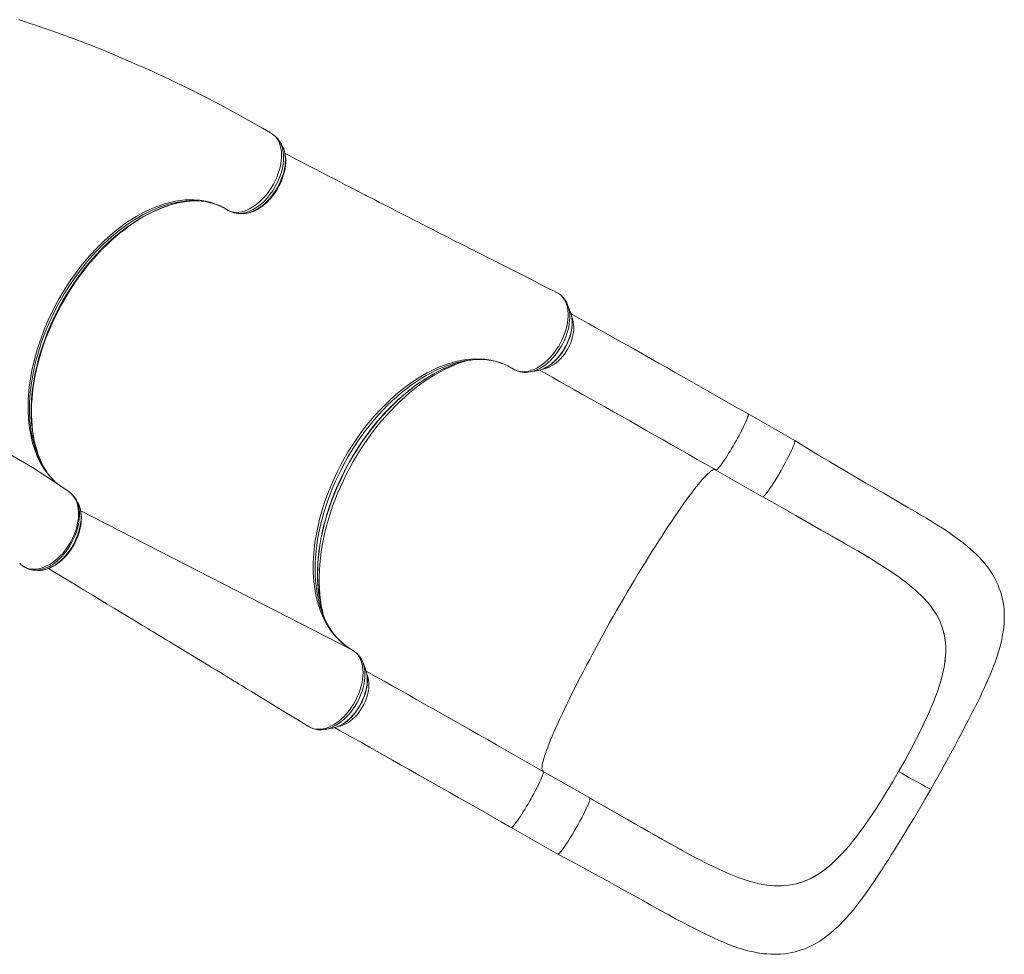
# Model space of a CAD drawing. Units: millimetres. Extents: x -13986 to 9652, y -5748 to 4318.
# Drawn here: x -5434 to -4216, y -4377 to -3220 of the extents above; entities that cross this region are included whole.
import ezdxf

# ---------------------------------------------------------------- set-up
doc = ezdxf.new("R2010")
doc.units = ezdxf.units.MM

msp = doc.modelspace()

# ---------------------------------------------------------------- linework, layer by layer
at = {"color": 7, "linetype": 'Continuous', "lineweight": 15}
for p, q in [((-5121, -3362.4), (-5121.5, -3362.1)), ((-5120.4, -3362.8), (-5121, -3362.4)), ((-5219.9, -3444.7), (-5218.4, -3444.7)), ((-5218.7, -3444.7), (-5212.6, -3444.6)), ((-5176.2, -3456.5), (-5176.3, -3456.5)), ((-4771.5, -3557.3), (-4771.7, -3557.2)), ((-4767.9, -3559), (-4770.3, -3557.8)), ((-4752.9, -3581.5), (-4756.2, -3573.4)), ((-4752.5, -3582.8), (-4752.9, -3581.5)), ((-4913.4, -3649.8), (-4919.2, -3652.3)), ((-4802.6, -3656.5), (-4794, -3655)), ((-4794, -3655), (-4793.8, -3655)), ((-4475.2, -3741.4), (-4532.9, -3708.5)), ((-4572.6, -3777.9), (-4514.9, -3810.9)), ((-5363, -3817), (-5363.1, -3816.9)), ((-5362.6, -3817.5), (-5362.9, -3817)), ((-4397.2, -3878.1), (-4383, -3886.5)), ((-4383, -3886.5), (-4382.6, -3886.7)), ((-5434.2, -3893.4), (-5432.8, -3894.8)), ((-5431, -3896.3), (-5430.9, -3896.4)), ((-5069.5, -3922.1), (-5070.2, -3915.8)), ((-4291.7, -3975.3), (-4292.2, -3973.8)), ((-5006.4, -4024), (-5009.7, -4015.9)), ((-5009.7, -4015.9), (-5009.6, -4016)), ((-4290.4, -4022.3), (-4289.8, -4019.1)), ((-4289.8, -4019.1), (-4289.8, -4019.1)), ((-5006.4, -4024), (-5006.1, -4024.7)), ((-5077.9, -4094.6), (-5075.8, -4095.9)), ((-5056.1, -4099), (-5047.5, -4097.5)), ((-5055.7, -4098.9), (-5056.1, -4099)), ((-5047, -4097.4), (-5047.5, -4097.5)), ((-4325.1, -4111.7), (-4320.8, -4103.2)), ((-4728.7, -4183.9), (-4786.4, -4150.9)), ((-4786.4, -4150.9), (-4786.4, -4150.9)), ((-4369.8, -4189.7), (-4375, -4197.7)), ((-4826.1, -4220.4), (-4768.4, -4253.4)), ((-4596.3, -4258.6), (-4595.8, -4258.9)), ((-4430, -4266.1), (-4432.6, -4268.2)), ((-4432.6, -4268.2), (-4432.6, -4268.2)), ((-4472, -4289.8), (-4473.5, -4290.2))]:
    msp.add_line(p, q, dxfattribs=at)
at = {"color": 8, "linetype": 'Continuous', "lineweight": 15}
for p, q in [((-5176.3, -3456.5), (-5176.9, -3456.2)), ((-4770.3, -3557.8), (-4771.5, -3557.3)), ((-5022.5, -4000.8), (-5358.6, -3828.6)), ((-5430.9, -3896.4), (-5429.9, -3897.1))]:
    msp.add_line(p, q, dxfattribs=at)
at = {"color": 7, "linetype": 'Continuous', "lineweight": 15, "flags": 128}
for points in [[(-5123.9, -3360.7), (-5133.8, -3354.9), (-5147.8, -3346.8), (-5161.1, -3339.3), (-5173.8, -3332.4), (-5185.7, -3326), (-5194.6, -3321.3), (-5203.1, -3316.9), (-5210.9, -3312.9), (-5218, -3309.3), (-5224.3, -3306.2), (-5229.8, -3303.5), (-5234.5, -3301.2), (-5238.5, -3299.3), (-5242.6, -3297.3), (-5247.4, -3295), (-5254.5, -3291.6), (-5262.7, -3287.8), (-5271.3, -3283.9), (-5289.5, -3275.8), (-5308.6, -3267.5), (-5328.6, -3259.2), (-5349.6, -3250.9), (-5371.5, -3242.6), (-5394.4, -3234.3), (-5401.6, -3231.7), (-5408.5, -3229.3), (-5414.7, -3227.2), (-5420.1, -3225.4), (-5424.8, -3223.9), (-5428.7, -3222.6), (-5431.9, -3221.6), (-5433.8, -3220.9), (-5435.3, -3220.4)], [(-5176.9, -3456.2), (-5174.4, -3457.4), (-5171.8, -3458.2), (-5168.9, -3458.8), (-5166, -3459), (-5162.9, -3458.8), (-5159.8, -3458.3), (-5156.4, -3457.4), (-5153.1, -3456.1), (-5149.8, -3454.6), (-5146.5, -3452.7), (-5143.2, -3450.5), (-5139.8, -3448), (-5136.7, -3445.2), (-5133.6, -3442.2), (-5130.6, -3438.9), (-5127.7, -3435.4), (-5125.1, -3431.8), (-5122.6, -3428), (-5120.2, -3424), (-5118.1, -3419.8), (-5116.2, -3415.7), (-5114.6, -3411.6), (-5113.1, -3407.3), (-5112, -3403), (-5111.1, -3398.9), (-5110.5, -3394.9), (-5110.2, -3390.8), (-5110.1, -3386.9), (-5110.4, -3383.2), (-5110.9, -3379.7), (-5111.7, -3376.4), (-5112.7, -3373.2), (-5114, -3370.4), (-5115.6, -3367.9), (-5117.4, -3365.6), (-5119.4, -3363.6), (-5121, -3362.4)], [(-5121.5, -3362.1), (-5123.8, -3360.7), (-5123.8, -3360.7)], [(-5110.5, -3374.3), (-5111.7, -3372.4), (-5112.9, -3370.6)], [(-5159.1, -3460.4), (-5157.9, -3460.4), (-5155.3, -3460.3), (-5152.3, -3459.9), (-5149.2, -3459.2), (-5146.1, -3458.2), (-5143, -3456.9), (-5139.9, -3455.3), (-5136.9, -3453.4), (-5133.9, -3451.3), (-5130.9, -3448.9), (-5128.1, -3446.3), (-5125.3, -3443.5), (-5122.7, -3440.6), (-5120.2, -3437.4), (-5117.9, -3434.2), (-5115.7, -3430.8), (-5113.8, -3427.3), (-5111.9, -3423.7), (-5110.3, -3420), (-5108.9, -3416.2), (-5107.6, -3412.3), (-5106.6, -3408.5), (-5105.8, -3404.7), (-5105.3, -3401), (-5105, -3397.4), (-5105, -3393.8), (-5105.2, -3390.3), (-5105.7, -3386.9), (-5106.4, -3383.6), (-5107.4, -3380.5), (-5108.6, -3377.6), (-5108.8, -3377.3)], [(-4771.6, -3557.1), (-4779.8, -3553), (-4791.7, -3547), (-4802.6, -3541.4), (-4812.6, -3536.4), (-4821.6, -3531.8), (-4829.7, -3527.7), (-4835.4, -3524.8), (-4840.5, -3522.2), (-4845.1, -3519.9), (-4849, -3517.9), (-4852.4, -3516.2), (-4855.3, -3514.8), (-4859, -3512.9), (-4862.4, -3511.1), (-4865.7, -3509.5), (-4868.9, -3507.8), (-4872.7, -3505.9), (-4877.2, -3503.6), (-4882.4, -3501), (-4888.3, -3498), (-4897.8, -3493.2), (-4906.9, -3488.5), (-4915.6, -3484.1), (-4923.8, -3479.9), (-4931.6, -3475.9), (-4936.3, -3473.5), (-4940.9, -3471.2), (-4945.9, -3468.6), (-4951.5, -3465.7), (-4957.3, -3462.8), (-4963.1, -3459.8), (-4969.6, -3456.5), (-4976.3, -3453.1), (-4982.9, -3449.7), (-4988.8, -3446.6), (-4993.9, -3444), (-4997.4, -3442.2), (-5000.4, -3440.7), (-5002.9, -3439.4), (-5004.9, -3438.3), (-5007.2, -3437.2), (-5011.2, -3435.1), (-5015.9, -3432.7), (-5020.8, -3430.1), (-5026, -3427.5), (-5031.4, -3424.7), (-5037.1, -3421.7), (-5044.2, -3418), (-5052, -3414), (-5060.5, -3409.6), (-5069.7, -3404.8), (-5079.6, -3399.6), (-5090.2, -3394.2), (-5101.4, -3388.3), (-5105.9, -3385.9)], [(-5404.5, -3774.4), (-5404.9, -3773.7), (-5407.2, -3768.8), (-5409.5, -3763.8), (-5411.5, -3758.5), (-5413.2, -3753), (-5414.8, -3747.4), (-5416.1, -3741.6), (-5417.2, -3735.7), (-5418.2, -3729.5), (-5418.8, -3723.2), (-5419.3, -3716.7), (-5419.6, -3710.1), (-5419.6, -3703.4), (-5419.4, -3696.5), (-5418.9, -3689.5), (-5418.3, -3682.5), (-5417.4, -3675.3), (-5416.3, -3668.1), (-5415, -3660.9), (-5413.4, -3653.6), (-5411.7, -3646.4), (-5409.7, -3639), (-5407.5, -3631.7), (-5405.1, -3624.3), (-5402.5, -3616.9), (-5399.7, -3609.6), (-5396.7, -3602.3), (-5393.5, -3595.1), (-5390.1, -3587.9), (-5386.5, -3580.7), (-5382.8, -3573.7), (-5378.8, -3566.7), (-5374.7, -3559.8), (-5370.5, -3553.1), (-5366.2, -3546.5), (-5361.7, -3540.1), (-5357, -3533.8), (-5352.2, -3527.6), (-5347.3, -3521.5), (-5342.2, -3515.6), (-5337, -3509.9), (-5331.7, -3504.3), (-5326.4, -3499), (-5320.9, -3493.9), (-5315.4, -3489), (-5309.9, -3484.4), (-5304.3, -3480), (-5298.7, -3475.8), (-5293.1, -3471.9), (-5287.4, -3468.3), (-5281.7, -3464.8), (-5276, -3461.7), (-5270.2, -3458.7), (-5264.5, -3456.1), (-5258.7, -3453.7), (-5253, -3451.5), (-5247.4, -3449.7), (-5241.7, -3448.1), (-5236.2, -3446.9), (-5231, -3445.9)], [(-5177.6, -3455.7), (-5177.6, -3455.7), (-5176.9, -3456.2)], [(-5163.5, -3460.2), (-5161.6, -3460.3), (-5159.3, -3460.4)], [(-4770.4, -3557.8), (-4770.4, -3557.7), (-4771.5, -3557.2)], [(-4767.9, -3559), (-4765.6, -3560.6), (-4763.5, -3562.5), (-4761.6, -3564.8), (-4759.9, -3567.4), (-4758.5, -3570.1), (-4757.4, -3573.1), (-4756.5, -3576.5), (-4755.9, -3580.1), (-4755.6, -3583.7), (-4755.6, -3587.5), (-4755.8, -3591.5), (-4756.4, -3595.7), (-4757.7, -3601.8), (-4759.5, -3608), (-4761.1, -3612.1), (-4762.9, -3616.2), (-4764.9, -3620.4), (-4767.2, -3624.4), (-4769.8, -3628.5), (-4772.4, -3632.1), (-4775.2, -3635.6), (-4778.1, -3639), (-4781.2, -3642.1), (-4784.4, -3644.9), (-4787.5, -3647.4), (-4790.9, -3649.7), (-4794.2, -3651.7), (-4797.5, -3653.3), (-4800.8, -3654.5), (-4804.2, -3655.5), (-4807.4, -3656.1), (-4808.7, -3656.2), (-4810.7, -3656.3), (-4814.7, -3656), (-4818.4, -3655.1), (-4823.2, -3652.9)], [(-4793.8, -3655), (-4793.6, -3655), (-4790.7, -3654.3), (-4787.8, -3653.3), (-4784.9, -3652.1), (-4782, -3650.5), (-4779.1, -3648.7), (-4776.3, -3646.7), (-4773.5, -3644.4), (-4770.9, -3641.9), (-4768.3, -3639.2), (-4765.9, -3636.3), (-4763.5, -3633.2), (-4761.4, -3630), (-4759.4, -3626.7), (-4757.6, -3623.3), (-4755.9, -3619.8), (-4754.5, -3616.2), (-4753.2, -3612.6), (-4752.2, -3609), (-4751.4, -3605.4), (-4750.9, -3601.9), (-4750.5, -3598.3), (-4750.5, -3594.9), (-4750.6, -3591.6), (-4751, -3588.4), (-4751.7, -3585.3), (-4752.4, -3582.9)], [(-4532.9, -3708.5), (-4538.5, -3705.2), (-4549.3, -3699.1), (-4560, -3693), (-4570.7, -3686.9), (-4581.3, -3680.9), (-4591.8, -3674.9), (-4602.3, -3668.9), (-4612.8, -3663), (-4623.2, -3657.1), (-4633.4, -3651.2), (-4643.6, -3645.5), (-4653.7, -3639.7), (-4663.7, -3634.1), (-4673.6, -3628.5), (-4683.4, -3623), (-4693.1, -3617.5), (-4702.6, -3612.2), (-4712, -3606.9), (-4721.3, -3601.7), (-4730.4, -3596.5), (-4739.4, -3591.5), (-4748.2, -3586.6), (-4751.9, -3584.5)], [(-4913.4, -3649.8), (-4905.3, -3646.8), (-4897.2, -3644.4), (-4889.2, -3642.5), (-4881.2, -3641.2), (-4869.8, -3640.3), (-4858.7, -3640.8), (-4851.4, -3641.8), (-4844.3, -3643.5), (-4837.5, -3645.7), (-4830.2, -3648.9), (-4823.2, -3652.9)], [(-5070.2, -3915.8), (-5070.9, -3904.6), (-5071, -3893), (-5070.3, -3881.1), (-5068.8, -3867.2), (-5066.3, -3853), (-5063.1, -3838.6), (-5059, -3824.2), (-5056.9, -3817.8), (-5052.2, -3805), (-5046.9, -3792.3), (-5041, -3779.7), (-5034.6, -3767.2), (-5027.6, -3755.1), (-5020.1, -3743.3), (-5012.4, -3732.3), (-5004.3, -3721.7), (-4995.8, -3711.6), (-4987.1, -3702), (-4978, -3693), (-4968.8, -3684.6), (-4959.2, -3676.8), (-4949.5, -3669.6), (-4939.7, -3663.2), (-4929.8, -3657.5), (-4919.2, -3652.3)], [(-5060, -3951.5), (-5060.2, -3951), (-5061.6, -3945.1), (-5062.8, -3939), (-5063.8, -3932.8), (-5064.6, -3926.4), (-5065.1, -3919.9), (-5065.5, -3913.2), (-5065.6, -3906.5), (-5065.4, -3899.6), (-5065.1, -3892.5), (-5064.5, -3885.4), (-5063.7, -3878.2), (-5062.6, -3871), (-5061.4, -3863.6), (-5059.9, -3856.3), (-5058.2, -3848.9), (-5056.3, -3841.4), (-5054.1, -3833.9), (-5051.8, -3826.5), (-5049.2, -3819), (-5046.5, -3811.6), (-5043.5, -3804.2), (-5040.3, -3796.8), (-5037, -3789.5), (-5033.5, -3782.2), (-5029.7, -3775), (-5025.9, -3767.9), (-5021.8, -3760.9), (-5017.6, -3754), (-5013.2, -3747.2), (-5008.7, -3740.6), (-5004, -3734.1), (-4999.2, -3727.7), (-4994.3, -3721.5), (-4989.2, -3715.5), (-4984.1, -3709.6), (-4978.8, -3703.9), (-4973.5, -3698.4), (-4968, -3693.1), (-4962.5, -3688.1), (-4956.9, -3683.2), (-4951.2, -3678.6), (-4945.5, -3674.2), (-4939.8, -3670), (-4934, -3666.1), (-4928.1, -3662.5), (-4922.3, -3659.1), (-4916.5, -3655.9), (-4910.6, -3653), (-4904.8, -3650.4), (-4899, -3648.1), (-4893.2, -3646), (-4887.5, -3644.3), (-4887.2, -3644.2)], [(-4829.5, -3649.3), (-4828.1, -3650), (-4827.9, -3650.1)], [(-4790.9, -3654.3), (-4784, -3658.2), (-4775.2, -3663.1), (-4766.2, -3668.2), (-4757.1, -3673.3), (-4747.8, -3678.5), (-4738.4, -3683.8), (-4728.8, -3689.2), (-4719.2, -3694.7), (-4709.4, -3700.2), (-4699.5, -3705.8), (-4689.5, -3711.4), (-4679.4, -3717.2), (-4669.2, -3722.9), (-4658.9, -3728.8), (-4648.5, -3734.7), (-4638.1, -3740.6), (-4627.6, -3746.6), (-4617, -3752.6), (-4606.4, -3758.6), (-4595.7, -3764.7), (-4585, -3770.8), (-4574.9, -3776.6), (-4572.6, -3777.9)], [(-5372.9, -3805.1), (-5393.7, -3790.7), (-5418.2, -3774.9), (-5443.1, -3760.2), (-5468.4, -3746.4), (-5494.1, -3733.6), (-5520.1, -3721.8), (-5546.4, -3711.1), (-5573.1, -3701.3), (-5600.1, -3692.6), (-5627.4, -3684.9), (-5655, -3678.2), (-5660.8, -3677.1)], [(-4475.2, -3741.4), (-4475, -3741.9), (-4475, -3742.8), (-4475.3, -3744.3), (-4476, -3746.2), (-4476.9, -3748.6), (-4478.1, -3751.4), (-4479.6, -3754.6), (-4481.2, -3758.1), (-4483.1, -3761.9), (-4485.2, -3765.8), (-4487.4, -3770), (-4489.7, -3774.2), (-4492.1, -3778.4), (-4494.6, -3782.7), (-4497, -3786.8), (-4499.4, -3790.7), (-4501.8, -3794.5), (-4504.1, -3797.9), (-4506.2, -3801.1), (-4508.1, -3803.9), (-4509.9, -3806.2), (-4511.4, -3808.1), (-4512.7, -3809.6), (-4513.8, -3810.5), (-4514.5, -3810.9), (-4514.7, -3810.8)], [(-4306.9, -4173.1), (-4299.8, -4160.7), (-4293.2, -4149.1), (-4287.2, -4138.3), (-4281.8, -4128.3), (-4276.8, -4119.1), (-4272.4, -4110.8), (-4268.5, -4103.4), (-4265.3, -4097.2), (-4262.4, -4091.8), (-4260, -4087.1), (-4258, -4083.1), (-4256.3, -4079.8), (-4255, -4077.1), (-4253.6, -4074.5), (-4251.2, -4069.6), (-4248.7, -4064.7), (-4245.9, -4058.9), (-4243.1, -4053.1), (-4240.4, -4047.2), (-4237.7, -4041.4), (-4235.4, -4036.1), (-4233.4, -4031.6), (-4231.6, -4027.2), (-4230.3, -4023.9), (-4229, -4020.7), (-4227.7, -4017.2), (-4226.3, -4013.1), (-4224.6, -4008.3), (-4223, -4003.1), (-4221.5, -3997.8), (-4220.7, -3994.9), (-4220.1, -3992.4), (-4219.5, -3990.1), (-4219, -3987.9), (-4218.5, -3985.2), (-4217.9, -3981.9), (-4217.3, -3978.6), (-4216.9, -3975.7), (-4216.5, -3971.9), (-4216.2, -3968.3), (-4215.9, -3964.6), (-4215.8, -3960.3), (-4215.9, -3955.4), (-4216.2, -3950.6), (-4216.6, -3946.3), (-4217.2, -3942.1), (-4218, -3937.8), (-4219.1, -3933.4), (-4220.3, -3929.2), (-4222, -3924.4), (-4223.6, -3920.3), (-4225.4, -3916.3), (-4227, -3913.2), (-4228.4, -3910.4), (-4230, -3907.7), (-4232, -3904.5), (-4234.2, -3901.2), (-4236.6, -3897.9), (-4238.1, -3896), (-4239.3, -3894.4), (-4240.8, -3892.7), (-4242.6, -3890.6), (-4244.7, -3888.2), (-4246.5, -3886.3), (-4247.8, -3884.9), (-4249.1, -3883.6), (-4250.7, -3882), (-4257.1, -3876.1), (-4261.9, -3872), (-4266.9, -3868), (-4272.4, -3863.8), (-4278.2, -3859.6), (-4284.9, -3855), (-4292.5, -3850), (-4297.3, -3846.9), (-4302.5, -3843.7), (-4307.7, -3840.4), (-4312.2, -3837.7), (-4315.7, -3835.6), (-4318.3, -3834), (-4319.5, -3833.3), (-4320.3, -3832.8), (-4321.1, -3832.4), (-4322.3, -3831.6), (-4324, -3830.6), (-4326.9, -3828.9), (-4330.6, -3826.7), (-4335.1, -3824.1), (-4341.2, -3820.5), (-4348.4, -3816.4), (-4356.5, -3811.6), (-4365.7, -3806.3), (-4375.9, -3800.5), (-4387.1, -3794), (-4397.4, -3788), (-4408.5, -3781.5), (-4420.4, -3774.5), (-4433, -3766.9), (-4446.4, -3758.9), (-4460.5, -3750.4), (-4475.2, -3741.4)], [(-5400.8, -3780.5), (-5403.2, -3776.6), (-5404.6, -3774.1)], [(-5363, -3816.9), (-5364.1, -3815.1), (-5365.3, -3813.3)], [(-4514.8, -3810.9), (-4499.8, -3819.5), (-4485.4, -3827.7), (-4471.6, -3835.5), (-4458.5, -3843), (-4446.1, -3850.1), (-4434.7, -3856.6), (-4423.9, -3862.7), (-4413.8, -3868.5), (-4404.3, -3873.9), (-4393, -3880.5), (-4383.2, -3886.4)], [(-5406.3, -3901.8), (-5405.4, -3901.7), (-5402.3, -3901.1), (-5399.3, -3900.2), (-5396.2, -3899), (-5393.3, -3897.5), (-5390.3, -3895.8), (-5387.3, -3893.7), (-5384.4, -3891.4), (-5381.5, -3888.9), (-5378.7, -3886.2), (-5376, -3883.2), (-5373.5, -3880.1), (-5371.1, -3876.8), (-5368.9, -3873.4), (-5366.8, -3869.9), (-5365, -3866.3), (-5363.4, -3862.7), (-5362, -3859.1), (-5360.8, -3855.4), (-5359.7, -3851.7), (-5358.9, -3847.9), (-5358.3, -3844.1), (-5358, -3840.3), (-5357.9, -3836.6), (-5358, -3833), (-5358.4, -3829.5), (-5359.1, -3826.2), (-5360, -3823.1), (-5361.2, -3820.2), (-5362.4, -3817.8)], [(-4473.7, -3834.4), (-4458, -3843.3), (-4442.4, -3852.2), (-4427.1, -3860.9), (-4412.1, -3869.5), (-4397.6, -3877.8)], [(-4473.7, -3834.4), (-4467.5, -3837.9), (-4461.3, -3841.4), (-4459.3, -3842.6), (-4459.2, -3842.6), (-4459.2, -3842.6), (-4459.2, -3842.6), (-4459.2, -3842.6), (-4459.2, -3842.6), (-4459.2, -3842.6), (-4459.2, -3842.6), (-4459.2, -3842.6), (-4459.3, -3842.6), (-4459.4, -3842.5), (-4459.7, -3842.3)], [(-5432.8, -3894.8), (-5432.8, -3894.8), (-5431, -3896.3)], [(-5430.6, -3896.6), (-5429.6, -3897.4), (-5429.2, -3897.6)], [(-4382.6, -3886.7), (-4369.7, -3894.7), (-4357.4, -3902.6), (-4345.9, -3910.5), (-4335.1, -3918.6), (-4325.2, -3927), (-4316.2, -3935.6)], [(-5415.6, -3901.9), (-5414.1, -3902), (-5411.6, -3902.1)], [(-5398.5, -3899.9), (-5391.2, -3904.3), (-5378.4, -3912), (-5366.4, -3919.3), (-5355.1, -3926.1), (-5344.6, -3932.5), (-5334.8, -3938.4), (-5325.8, -3943.8), (-5317.1, -3949.1), (-5309.3, -3953.8), (-5302.3, -3958), (-5296.2, -3961.8), (-5290.8, -3965), (-5286.3, -3967.7), (-5282.2, -3970.2), (-5278.7, -3972.4), (-5275.7, -3974.2), (-5273.8, -3975.3), (-5271.8, -3976.5), (-5269, -3978.2), (-5265.7, -3980.2), (-5261.7, -3982.6), (-5257.4, -3985.3), (-5253, -3988), (-5248.5, -3990.7), (-5243.9, -3993.5), (-5237.1, -3997.6), (-5230.1, -4001.9), (-5222.9, -4006.2), (-5215.6, -4010.7), (-5208.4, -4015.1), (-5201.8, -4019.1), (-5196, -4022.6), (-5190.7, -4025.8), (-5185.9, -4028.7), (-5181.6, -4031.4), (-5177.8, -4033.7), (-5176.2, -4034.7), (-5174.7, -4035.5), (-5173.6, -4036.3), (-5172.6, -4036.8), (-5171.4, -4037.6), (-5169.6, -4038.7), (-5166.9, -4040.3), (-5163.3, -4042.5), (-5159, -4045.1), (-5154, -4048.2), (-5148.1, -4051.8), (-5141.5, -4055.8), (-5134, -4060.4), (-5125.8, -4065.4), (-5116.8, -4070.9), (-5107.2, -4076.7), (-5096.9, -4083), (-5085.8, -4089.8), (-5078.1, -4094.5)], [(-5022.5, -4000.8), (-5027.8, -3997.6), (-5032.9, -3993.9), (-5034.5, -3992.6), (-5035, -3992.2), (-5036.6, -3990.8), (-5043, -3984.5), (-5048.8, -3977.3), (-5054, -3969.3), (-5058.6, -3960.5), (-5062.5, -3951.2), (-5063.8, -3947.4), (-5064, -3946.7), (-5064.8, -3944), (-5067.6, -3932.7), (-5069.5, -3922.1)], [(-4316.2, -3935.6), (-4309.8, -3942.8), (-4304.1, -3950.1), (-4299.3, -3957.7), (-4295.3, -3965.6), (-4292.2, -3973.8)], [(-4291.7, -3975.3), (-4289.4, -3985.4), (-4288.3, -3995.9), (-4288.3, -4003.4), (-4288.8, -4011.2), (-4289.8, -4019.1)], [(-5075.8, -4095.9), (-5074.2, -4096.8), (-5071.5, -4097.8), (-5068.7, -4098.5), (-5065.6, -4098.9), (-5062.3, -4098.8), (-5059.1, -4098.4), (-5055.9, -4097.7), (-5052.6, -4096.6), (-5049.2, -4095.1), (-5045.9, -4093.3), (-5042.6, -4091.2), (-5039.2, -4088.7), (-5035.9, -4085.9), (-5033.9, -4084.1), (-5030.1, -4080), (-5026.4, -4075.5), (-5024.5, -4072.9), (-5021.1, -4067.7), (-5017.9, -4062), (-5016, -4058), (-5014.3, -4053.8), (-5012.8, -4049.5), (-5011.5, -4045.2), (-5010.6, -4041.1), (-5009.9, -4036.9), (-5009.5, -4032.8), (-5009.3, -4028.7), (-5009.5, -4025), (-5009.9, -4021.3), (-5010.6, -4017.8), (-5011.6, -4014.5), (-5012.8, -4011.5), (-5014.3, -4008.8), (-5016.1, -4006.3), (-5018.1, -4004.1), (-5020.2, -4002.3), (-5022.5, -4000.8), (-5022.5, -4000.8)], [(-5023.6, -4000.2), (-5024.6, -3999.6), (-5026.6, -3998.4)], [(-5020.4, -4002.2), (-5021.8, -4001.2), (-5022.2, -4001)], [(-5047, -4097.4), (-5046.4, -4097.3), (-5043.5, -4096.5), (-5040.6, -4095.5), (-5037.7, -4094.2), (-5034.8, -4092.6), (-5031.9, -4090.7), (-5029.1, -4088.6), (-5026.4, -4086.2), (-5023.7, -4083.7), (-5021.2, -4080.9), (-5018.8, -4078), (-5016.5, -4074.9), (-5014.4, -4071.7), (-5012.4, -4068.3), (-5010.6, -4064.9), (-5009, -4061.3), (-5007.7, -4057.8), (-5006.5, -4054.2), (-5005.5, -4050.6), (-5004.8, -4047), (-5004.3, -4043.4), (-5004, -4039.9), (-5004, -4036.5), (-5004.2, -4033.2), (-5004.7, -4030.1), (-5005.4, -4027), (-5006.1, -4024.8)], [(-5005.5, -4026.9), (-5002.4, -4028.7), (-4992.9, -4034), (-4983.2, -4039.4), (-4973.3, -4045), (-4963.3, -4050.6), (-4953.1, -4056.3), (-4942.8, -4062.2), (-4932.3, -4068.1), (-4921.6, -4074.1), (-4910.9, -4080.2), (-4900, -4086.3), (-4889, -4092.6), (-4877.9, -4098.8), (-4866.7, -4105.2), (-4855.4, -4111.6), (-4844.1, -4118.1), (-4832.6, -4124.6), (-4821.2, -4131.1), (-4809.6, -4137.7), (-4798, -4144.3), (-4786.4, -4150.9)], [(-4305.4, -4069.8), (-4310.1, -4080.5), (-4315.2, -4091.7), (-4320.8, -4103.2)], [(-5078.1, -4094.5), (-5077.9, -4094.6), (-5077.9, -4094.6)], [(-5044.5, -4096.8), (-5037.5, -4100.7), (-5028.7, -4105.6), (-5019.7, -4110.7), (-5010.6, -4115.8), (-5001.3, -4121), (-4991.9, -4126.3), (-4982.4, -4131.7), (-4972.7, -4137.1), (-4962.9, -4142.7), (-4953, -4148.3), (-4943, -4153.9), (-4932.9, -4159.6), (-4922.7, -4165.4), (-4912.4, -4171.3), (-4902, -4177.1), (-4891.6, -4183.1), (-4881.1, -4189), (-4870.5, -4195), (-4859.9, -4201.1), (-4849.3, -4207.2), (-4838.6, -4213.3), (-4828.4, -4219.1), (-4826.1, -4220.4)], [(-4346.6, -4151.1), (-4339.1, -4137.8), (-4331.9, -4124.7), (-4325.1, -4111.7)], [(-4346.6, -4151.1), (-4354.3, -4164.4), (-4362, -4177.2), (-4369.8, -4189.7)], [(-4346.6, -4151.1), (-4342.2, -4153.7), (-4338, -4156.1), (-4333.9, -4158.4), (-4330.1, -4160.5), (-4325.3, -4163.2), (-4320.9, -4165.6), (-4317.1, -4167.8), (-4313.8, -4169.6), (-4311.1, -4171), (-4309, -4172.1), (-4307.9, -4172.7), (-4307.2, -4173), (-4306.9, -4173.1), (-4306.9, -4173.1)], [(-4768.4, -4253.4), (-4752.8, -4261.7), (-4737.5, -4270), (-4722.5, -4278.2), (-4707.8, -4286.2), (-4693.3, -4294.2), (-4683, -4299.9), (-4672.7, -4305.6), (-4662.4, -4311.3), (-4652.2, -4317), (-4641.9, -4322.7), (-4631.9, -4328.2), (-4622.5, -4333.3), (-4612.9, -4338.4), (-4604.1, -4343), (-4596, -4347.1), (-4588.7, -4350.8), (-4584.5, -4352.8), (-4580, -4355), (-4575, -4357.3), (-4569.5, -4359.8), (-4563.4, -4362.5), (-4558.7, -4364.4), (-4553.9, -4366.3), (-4549.1, -4368), (-4544.2, -4369.7), (-4539.9, -4371), (-4536.2, -4372.1), (-4533.2, -4372.9), (-4531, -4373.5), (-4528.1, -4374.1), (-4524.5, -4374.9), (-4521.3, -4375.5), (-4518.9, -4375.9), (-4516.1, -4376.3), (-4513.2, -4376.7), (-4509.8, -4377), (-4504.8, -4377.3), (-4500.6, -4377.4), (-4497, -4377.4), (-4492.7, -4377.2), (-4487.4, -4376.7), (-4482.6, -4376), (-4478.6, -4375.2), (-4474.8, -4374.3), (-4471, -4373.3), (-4467.1, -4372), (-4462.8, -4370.5), (-4458.3, -4368.6), (-4453.9, -4366.4), (-4450, -4364.4), (-4447.1, -4362.7), (-4444.3, -4361), (-4441.4, -4359.1), (-4438.3, -4356.9), (-4434.5, -4354.1), (-4431.7, -4351.9), (-4429.5, -4350.1), (-4427.6, -4348.5), (-4425.8, -4346.8), (-4423.7, -4344.9), (-4421.5, -4342.9), (-4419.4, -4340.8), (-4417.7, -4339.1), (-4416.4, -4337.8), (-4415.1, -4336.5), (-4413.6, -4334.9), (-4411.6, -4332.7), (-4409.4, -4330.2), (-4407.3, -4327.9), (-4405.7, -4325.9), (-4403, -4322.8), (-4400, -4319), (-4396.2, -4314.2), (-4392.4, -4309.1), (-4388.5, -4303.7), (-4384.6, -4298.3), (-4380.2, -4292), (-4376.2, -4286), (-4372.6, -4280.6), (-4369.4, -4275.7), (-4367.4, -4272.7), (-4365.5, -4269.7), (-4363.6, -4266.7), (-4361.5, -4263.6), (-4358.9, -4259.5), (-4355.7, -4254.4), (-4351.8, -4248.2), (-4347.9, -4241.9), (-4343.4, -4234.8), (-4338.5, -4226.7), (-4333, -4217.7), (-4327.1, -4207.9), (-4320.8, -4197.2), (-4314, -4185.6), (-4306.9, -4173.1)], [(-4728.6, -4184.1), (-4728.5, -4184.3), (-4728.5, -4185.3), (-4728.9, -4186.8), (-4729.5, -4188.7), (-4730.4, -4191.1), (-4731.6, -4193.9), (-4733.1, -4197.1), (-4734.7, -4200.6), (-4736.6, -4204.3), (-4738.7, -4208.3), (-4740.9, -4212.4), (-4743.2, -4216.7), (-4745.6, -4220.9), (-4748.1, -4225.1), (-4750.5, -4229.3), (-4753, -4233.2), (-4755.3, -4237), (-4757.6, -4240.4), (-4759.7, -4243.6), (-4761.7, -4246.3), (-4763.4, -4248.7), (-4765, -4250.6), (-4766.3, -4252), (-4767.3, -4253), (-4768, -4253.4), (-4768.4, -4253.3)], [(-4687.4, -4207.5), (-4681.2, -4211), (-4675.1, -4214.5), (-4673, -4215.7), (-4673, -4215.7), (-4673, -4215.7), (-4673, -4215.7), (-4673, -4215.7), (-4673, -4215.7), (-4673, -4215.7), (-4673, -4215.7), (-4673, -4215.7), (-4673, -4215.7), (-4673.2, -4215.6), (-4673.8, -4215.3), (-4676.2, -4213.9), (-4685.8, -4208.4), (-4725, -4186), (-4728.7, -4183.9)], [(-4613.3, -4249.5), (-4620.8, -4245.3), (-4629.3, -4240.6), (-4638.6, -4235.4), (-4648.8, -4229.6), (-4659.9, -4223.2), (-4672, -4216.3), (-4682.2, -4210.5), (-4693, -4204.3), (-4704.4, -4197.8), (-4716.2, -4191.1), (-4728.6, -4184)], [(-4396.2, -4228.2), (-4389.3, -4218.7), (-4382.2, -4208.6), (-4375, -4197.7)], [(-4665.2, -4220.2), (-4656.2, -4225.3), (-4640.9, -4234), (-4625.8, -4242.5), (-4610.9, -4250.8), (-4596.3, -4258.6)], [(-4595.8, -4258.9), (-4582.3, -4265.8), (-4569.2, -4272.2), (-4556.4, -4277.9), (-4543.8, -4282.8), (-4531.4, -4286.9), (-4519.3, -4290)], [(-4472, -4289.8), (-4461.9, -4286.5), (-4452.1, -4281.8), (-4445.5, -4277.9), (-4439, -4273.3), (-4432.6, -4268.2)], [(-4519.3, -4290), (-4509.7, -4291.7), (-4500.4, -4292.6), (-4491.3, -4292.7), (-4482.3, -4291.9), (-4473.5, -4290.2)]]:
    msp.add_lwpolyline(points, dxfattribs=at)
at = {"color": 8, "linetype": 'Continuous', "lineweight": 15, "flags": 128}
for points in [[(-5113, -3370.6), (-5112.4, -3371.5), (-5110.5, -3375.2), (-5109.1, -3379.3), (-5108.1, -3383.9), (-5107.6, -3388.8), (-5107.7, -3393.9), (-5108.2, -3399.3), (-5109.2, -3404.8), (-5110.7, -3410.4), (-5112.7, -3416), (-5115.1, -3421.6), (-5117.9, -3427), (-5121, -3432.1), (-5124.5, -3437), (-5128.3, -3441.6), (-5132.3, -3445.8), (-5136.5, -3449.5), (-5140.9, -3452.7), (-5145.3, -3455.4), (-5149.7, -3457.5), (-5154.1, -3459.1), (-5158.4, -3460), (-5162.6, -3460.2), (-5163.5, -3460.1)], [(-5159.3, -3460.4), (-5156.8, -3460.4), (-5153.8, -3460.1), (-5150.7, -3459.4), (-5147.4, -3458.4), (-5144.3, -3457.1), (-5141.1, -3455.5), (-5137.9, -3453.5), (-5134.7, -3451.2), (-5131.7, -3448.7), (-5128.7, -3446), (-5125.8, -3442.9), (-5123, -3439.6), (-5120.4, -3436.2), (-5118, -3432.7), (-5115.7, -3428.9), (-5113.5, -3425), (-5111.7, -3421.1), (-5110.1, -3417.2), (-5108.7, -3413.1), (-5107.5, -3409), (-5106.6, -3405), (-5105.9, -3401.1), (-5105.6, -3397.2), (-5105.4, -3393.3), (-5105.6, -3389.8), (-5106, -3386.4), (-5106.7, -3383), (-5107.7, -3379.9), (-5108.9, -3377.1), (-5110.3, -3374.6), (-5110.5, -3374.2)], [(-5388, -3794.6), (-5389.6, -3793.3), (-5397, -3785.7), (-5403.6, -3777.1), (-5407.6, -3770.6), (-5411.2, -3763.6), (-5414.4, -3756.1), (-5418.2, -3744.5), (-5421, -3732.1), (-5422.4, -3723.2), (-5423.3, -3714), (-5423.8, -3704.5), (-5423.6, -3690.2), (-5422.4, -3675.5), (-5421, -3665.2), (-5419.1, -3654.7), (-5416.8, -3644.2), (-5412.6, -3628.9), (-5407.4, -3613.5), (-5403.4, -3603), (-5399, -3592.5), (-5394.1, -3582.2), (-5386.4, -3567.5), (-5378, -3553.2), (-5371.8, -3543.7), (-5365.3, -3534.5), (-5358.5, -3525.5), (-5348.2, -3513.1), (-5337.3, -3501.5), (-5329.7, -3494), (-5321.8, -3487), (-5313.9, -3480.4), (-5302, -3471.7), (-5290, -3464.1), (-5281.8, -3459.5), (-5273.5, -3455.5), (-5265.2, -3452), (-5253.2, -3448), (-5241.4, -3445.2), (-5229.9, -3443.6), (-5218.7, -3443.4), (-5211.2, -3444), (-5204, -3445.1), (-5197, -3446.9), (-5191.9, -3448.6), (-5187, -3450.6), (-5182.2, -3453), (-5177.6, -3455.7), (-5177.6, -3455.7), (-5177.6, -3455.7)], [(-5214.6, -3444.6), (-5219.7, -3444.4), (-5229, -3444.9), (-5238.4, -3446.2), (-5250.2, -3449), (-5262.3, -3453), (-5272.1, -3457.2), (-5281.9, -3462.2), (-5291.8, -3467.9), (-5301.6, -3474.4), (-5311.2, -3481.5), (-5320.6, -3489.3), (-5329.9, -3497.8), (-5339, -3506.9), (-5347.7, -3516.6), (-5356.1, -3526.7), (-5364.1, -3537.3), (-5371.8, -3548.3), (-5379, -3559.8), (-5385.8, -3571.5), (-5392, -3583.5), (-5397.8, -3595.7), (-5402.9, -3608.1), (-5407.5, -3620.6), (-5411.5, -3633.1), (-5414.9, -3645.6), (-5417.6, -3658), (-5419.7, -3670.3), (-5421.2, -3682.5), (-5422, -3694.4), (-5422.1, -3706), (-5421.5, -3717.2), (-5420.3, -3728), (-5418.4, -3738.5), (-5415.9, -3748.4), (-5412.8, -3757.7), (-5409, -3766.5), (-5404.6, -3774.6), (-5403.1, -3776.8)], [(-5404.6, -3774.1), (-5406.9, -3769.6), (-5410.2, -3762.1), (-5412.9, -3754.4), (-5415.2, -3746.4), (-5417.1, -3738), (-5418.5, -3729), (-5419.5, -3719.7), (-5420, -3710.1), (-5420, -3700.5), (-5419.5, -3690.7), (-5418.7, -3680.8), (-5417.3, -3670.4), (-5415.4, -3659.8), (-5413.1, -3649.2), (-5410.4, -3638.8), (-5407.3, -3628.4), (-5403.7, -3618.1), (-5399.7, -3607.4), (-5395.2, -3596.9), (-5390.3, -3586.4), (-5385.2, -3576.4), (-5379.8, -3566.6), (-5374, -3557), (-5367.7, -3547.3), (-5361.1, -3537.9), (-5354.3, -3528.8), (-5347.3, -3520.3), (-5340.2, -3512.2), (-5332.8, -3504.4), (-5325, -3496.8), (-5317.1, -3489.6), (-5309, -3482.9), (-5301, -3476.8), (-5293, -3471.3), (-5284.9, -3466.2), (-5276.5, -3461.5), (-5268, -3457.3), (-5259.6, -3453.7), (-5251.5, -3450.8), (-5243.4, -3448.4), (-5235.5, -3446.6), (-5227.4, -3445.3), (-5219.4, -3444.7), (-5218.7, -3444.7)], [(-4802.6, -3656.5), (-4799.5, -3655.8), (-4796.3, -3654.8), (-4793.1, -3653.4), (-4789.9, -3651.8), (-4786.7, -3649.8), (-4783.5, -3647.5), (-4780.4, -3645), (-4777.4, -3642.2), (-4774.5, -3639.2), (-4771.7, -3635.9), (-4769, -3632.5), (-4766.5, -3628.9), (-4764.2, -3625.1), (-4762.1, -3621.2), (-4760.2, -3617.2), (-4758.5, -3613.2), (-4757, -3609.1), (-4755.8, -3605), (-4754.8, -3601), (-4754.1, -3597), (-4753.7, -3593), (-4753.5, -3589.2), (-4753.6, -3585.5), (-4754, -3581.9), (-4754.6, -3578.5), (-4755.5, -3575.3), (-4756.2, -3573.5)], [(-4793.8, -3655), (-4793.1, -3654.9), (-4790.2, -3654.1), (-4787.2, -3653), (-4784.2, -3651.6), (-4781.2, -3649.9), (-4778.2, -3647.9), (-4775.3, -3645.6), (-4772.4, -3643.1), (-4769.7, -3640.3), (-4767, -3637.3), (-4764.5, -3634.1), (-4762.2, -3630.8), (-4760, -3627.2), (-4758, -3623.6), (-4756.3, -3619.9), (-4754.7, -3616.1), (-4753.4, -3612.3), (-4752.3, -3608.5), (-4751.5, -3604.7), (-4750.9, -3601), (-4750.6, -3597.3), (-4750.6, -3593.8), (-4750.8, -3590.4), (-4751.3, -3587.1), (-4752, -3584.1), (-4752.5, -3582.8)], [(-4785.9, -3652.6), (-4783.6, -3652.1), (-4780.9, -3651.3), (-4778.1, -3650.1), (-4775.4, -3648.7), (-4772.6, -3646.9), (-4770, -3644.9), (-4767.3, -3642.6), (-4764.8, -3640.1), (-4762.4, -3637.3), (-4760.1, -3634.4), (-4758, -3631.3), (-4756.1, -3628), (-4754.3, -3624.7), (-4752.8, -3621.2), (-4751.5, -3617.8), (-4750.4, -3614.3), (-4749.6, -3610.8), (-4749, -3607.4), (-4748.7, -3604), (-4748.6, -3600.8), (-4748.8, -3597.7), (-4749.2, -3594.7), (-4749.9, -3591.9), (-4750.7, -3589.7)], [(-4886.5, -3643.4), (-4888.6, -3643.8), (-4894.6, -3645.3), (-4900.7, -3647.2), (-4906.8, -3649.3), (-4912.9, -3651.8), (-4919, -3654.5), (-4925.2, -3657.6), (-4931.3, -3661), (-4937.5, -3664.6), (-4943.6, -3668.6), (-4949.6, -3672.8), (-4955.6, -3677.3), (-4961.6, -3682), (-4967.5, -3687.1), (-4973.3, -3692.3), (-4979, -3697.8), (-4984.6, -3703.5), (-4990.1, -3709.5), (-4995.5, -3715.6), (-5000.7, -3721.9), (-5005.8, -3728.5), (-5010.8, -3735.2), (-5015.6, -3742), (-5020.3, -3749), (-5024.7, -3756.2), (-5029, -3763.4), (-5033.1, -3770.8), (-5037, -3778.3), (-5040.7, -3785.9), (-5044.2, -3793.5), (-5047.5, -3801.2), (-5050.6, -3809), (-5053.4, -3816.7), (-5056, -3824.5), (-5058.4, -3832.3), (-5060.5, -3840.1), (-5062.4, -3847.9), (-5064.1, -3855.6), (-5065.5, -3863.3), (-5066.6, -3870.9), (-5067.5, -3878.5), (-5068.1, -3885.9), (-5068.5, -3893.3), (-5068.6, -3900.5), (-5068.5, -3907.7), (-5068.1, -3914.6), (-5067.4, -3921.4), (-5066.5, -3928.1), (-5065.3, -3934.6), (-5063.9, -3940.9), (-5062.3, -3947), (-5060.4, -3952.8)], [(-4887.3, -3644.2), (-4891.4, -3645.4), (-4897.6, -3647.6), (-4903.9, -3650), (-4910.1, -3652.7), (-4916.4, -3655.8), (-4922.6, -3659.1), (-4928.8, -3662.8), (-4935, -3666.7), (-4941.2, -3670.9), (-4947.4, -3675.4), (-4953.4, -3680.1), (-4959.4, -3685.2), (-4965.4, -3690.4), (-4971.2, -3695.9), (-4976.9, -3701.7), (-4982.6, -3707.6), (-4988.1, -3713.8), (-4993.5, -3720.1), (-4998.8, -3726.7), (-5003.9, -3733.4), (-5008.8, -3740.3), (-5013.6, -3747.4), (-5018.3, -3754.6), (-5022.7, -3761.9), (-5027, -3769.4), (-5031.1, -3776.9), (-5035, -3784.6), (-5038.6, -3792.3), (-5042.1, -3800.1), (-5045.3, -3808), (-5048.3, -3815.9), (-5051.1, -3823.8), (-5053.7, -3831.7), (-5056, -3839.6), (-5058.1, -3847.6), (-5059.9, -3855.4), (-5061.5, -3863.3), (-5062.8, -3871.1), (-5063.9, -3878.8), (-5064.7, -3886.5), (-5065.3, -3894), (-5065.6, -3901.5), (-5065.6, -3908.8), (-5065.4, -3916), (-5065, -3923.1), (-5064.3, -3930), (-5063.3, -3936.7), (-5062, -3943.2), (-5060.6, -3949.6), (-5060.1, -3951.3)], [(-5059, -3955.2), (-5059.6, -3952.3), (-5061, -3945.7), (-5062, -3938.8), (-5062.8, -3931.8), (-5063.3, -3924.7), (-5063.6, -3917.4), (-5063.6, -3909.9), (-5063.4, -3902.3), (-5062.9, -3894.7), (-5062.1, -3886.9), (-5061.1, -3879), (-5059.8, -3871.1), (-5058.3, -3863.1), (-5056.5, -3855), (-5054.5, -3847), (-5052.2, -3838.9), (-5049.7, -3830.8), (-5047, -3822.7), (-5044, -3814.6), (-5040.8, -3806.6), (-5037.3, -3798.6), (-5033.7, -3790.7), (-5029.8, -3782.8), (-5025.8, -3775), (-5021.5, -3767.4), (-5017.1, -3759.8), (-5012.4, -3752.4), (-5007.6, -3745.1), (-5002.6, -3738), (-4997.5, -3731), (-4992.2, -3724.2), (-4986.8, -3717.6), (-4981.2, -3711.2), (-4975.5, -3705), (-4969.7, -3699), (-4963.8, -3693.2), (-4957.8, -3687.7), (-4951.8, -3682.4), (-4945.6, -3677.4), (-4939.4, -3672.6), (-4933.1, -3668.1), (-4926.8, -3663.9), (-4920.4, -3660), (-4914.1, -3656.3), (-4907.7, -3653), (-4901.3, -3650), (-4894.9, -3647.2), (-4888.6, -3644.8), (-4884.8, -3643.5)], [(-4572.6, -3777.9), (-4572.3, -3778), (-4571.8, -3777.8), (-4571.1, -3777.3), (-4570.3, -3776.5), (-4569.3, -3775.4), (-4568.2, -3774), (-4566.9, -3772.4), (-4565.5, -3770.4), (-4564, -3768.3), (-4562.3, -3765.9), (-4560.6, -3763.3), (-4558.9, -3760.5), (-4557, -3757.6), (-4555.1, -3754.6), (-4553.3, -3751.4), (-4551.4, -3748.2), (-4549.5, -3744.9), (-4547.6, -3741.6), (-4545.8, -3738.4), (-4544.1, -3735.1), (-4542.4, -3732), (-4540.8, -3728.9), (-4539.3, -3726), (-4538, -3723.2), (-4536.7, -3720.6), (-4535.7, -3718.2), (-4534.7, -3716.1), (-4534, -3714.1), (-4533.4, -3712.4), (-4532.9, -3711.1), (-4532.7, -3709.9), (-4532.6, -3709.1), (-4532.7, -3708.6), (-4532.9, -3708.5)], [(-4786.6, -4150.8), (-4787, -4150.4), (-4787.5, -4149.6), (-4787.8, -4148.5), (-4787.9, -4147), (-4787.8, -4145.3), (-4787.5, -4143.3), (-4787.1, -4140.9), (-4786.5, -4138.3), (-4785.7, -4135.4), (-4784.7, -4132.2), (-4783.6, -4128.7), (-4782.2, -4124.9), (-4780.7, -4120.9), (-4779.1, -4116.6), (-4777.3, -4112.1), (-4775.3, -4107.3), (-4773.1, -4102.3), (-4770.8, -4097), (-4768.4, -4091.5), (-4765.8, -4085.9), (-4763.1, -4080), (-4760.2, -4073.9), (-4757.2, -4067.6), (-4754, -4061.2), (-4750.8, -4054.6), (-4747.4, -4047.8), (-4743.9, -4041), (-4740.3, -4033.9), (-4736.6, -4026.8), (-4732.8, -4019.6), (-4728.9, -4012.3), (-4725, -4004.9), (-4720.9, -3997.4), (-4716.8, -3989.8), (-4712.7, -3982.3), (-4708.4, -3974.7), (-4704.2, -3967.1), (-4699.8, -3959.4), (-4695.5, -3951.8), (-4691.1, -3944.2), (-4686.7, -3936.7), (-4682.3, -3929.1), (-4677.9, -3921.7), (-4673.5, -3914.3), (-4669.1, -3907), (-4664.8, -3899.8), (-4660.4, -3892.7), (-4656.1, -3885.7), (-4651.8, -3878.8), (-4647.6, -3872.1), (-4643.4, -3865.6), (-4639.3, -3859.2), (-4635.3, -3853), (-4631.3, -3846.9), (-4627.4, -3841.1), (-4623.6, -3835.4), (-4619.9, -3830), (-4616.3, -3824.8), (-4612.7, -3819.9), (-4609.4, -3815.1), (-4606.1, -3810.7), (-4602.9, -3806.4), (-4599.9, -3802.5), (-4597, -3798.8), (-4594.2, -3795.4), (-4591.6, -3792.2), (-4589.1, -3789.4), (-4586.8, -3786.8), (-4584.7, -3784.5), (-4582.7, -3782.6), (-4580.8, -3780.9), (-4579.1, -3779.5), (-4577.6, -3778.5), (-4576.3, -3777.7), (-4575.1, -3777.3), (-4574.1, -3777.2), (-4573.4, -3777.3)], [(-5431, -3896.3), (-5426.4, -3898.9), (-5423.6, -3899.9), (-5420.7, -3900.5), (-5417.6, -3900.7), (-5414.4, -3900.6), (-5411.1, -3900.2), (-5407.8, -3899.4), (-5404.4, -3898.2), (-5400.9, -3896.7), (-5397.5, -3894.9), (-5394.2, -3892.8), (-5390.8, -3890.4), (-5387.5, -3887.6), (-5384.4, -3884.7), (-5381.4, -3881.5), (-5378.5, -3878), (-5375.7, -3874.3), (-5373.2, -3870.5), (-5370.9, -3866.6), (-5368.8, -3862.5), (-5366.9, -3858.2), (-5365.3, -3854.1), (-5364, -3849.9), (-5362.9, -3845.7), (-5362.1, -3841.4), (-5361.6, -3837.4), (-5361.3, -3833.4), (-5361.4, -3829.5), (-5361.8, -3825.7), (-5362.5, -3821.6), (-5363.6, -3817.8), (-5365.2, -3814.2), (-5367.1, -3811), (-5370.6, -3806.9), (-5373, -3805.2)], [(-5365.4, -3813.2), (-5364, -3815.5), (-5362.6, -3818.9), (-5361.4, -3822.7), (-5360.7, -3826.8), (-5360.4, -3830.5), (-5360.3, -3834.2), (-5360.5, -3838.3), (-5361, -3842.4), (-5361.8, -3846.5), (-5362.8, -3850.6), (-5364.1, -3854.8), (-5365.7, -3859.1), (-5367.5, -3863.1), (-5369.5, -3867.1), (-5371.7, -3871.1), (-5374.2, -3875), (-5376.8, -3878.6), (-5379.5, -3882), (-5382.4, -3885.3), (-5385.5, -3888.4), (-5388.6, -3891.1), (-5391.7, -3893.5), (-5395, -3895.7), (-5398.3, -3897.6), (-5401.5, -3899.1), (-5404.7, -3900.3), (-5408, -3901.2), (-5411.2, -3901.8), (-5414.2, -3902), (-5415.6, -3901.9)], [(-5411.6, -3902.1), (-5408.7, -3902.1), (-5405.8, -3901.8), (-5402.7, -3901.1), (-5399.6, -3900.1), (-5396.4, -3898.7), (-5393.2, -3897.1), (-5390.1, -3895.2), (-5387, -3892.9), (-5383.9, -3890.3), (-5381, -3887.6), (-5378.1, -3884.6), (-5375.4, -3881.3), (-5372.7, -3877.9), (-5370.3, -3874.3), (-5368.1, -3870.6), (-5366.1, -3866.8), (-5364.2, -3862.8), (-5362.6, -3858.8), (-5361.3, -3854.8), (-5360.1, -3850.7), (-5359.2, -3846.6), (-5358.6, -3842.8), (-5358.3, -3839), (-5358.2, -3835.2), (-5358.4, -3831.5), (-5358.9, -3827.7), (-5359.8, -3824.1), (-5361, -3820.7), (-5362.6, -3817.6), (-5363, -3817)], [(-5009.6, -4016), (-5009.2, -4017.1), (-5008.3, -4020.2), (-5007.6, -4023.6), (-5007.2, -4027.1), (-5007, -4030.8), (-5007.1, -4034.6), (-5007.5, -4038.5), (-5008.1, -4042.5), (-5009.1, -4046.6), (-5010.2, -4050.7), (-5011.6, -4054.7), (-5013.3, -4058.8), (-5015.1, -4062.8), (-5017.2, -4066.7), (-5019.5, -4070.5), (-5021.9, -4074.1), (-5024.5, -4077.6), (-5027.3, -4080.9), (-5030.2, -4084), (-5033.2, -4086.8), (-5036.3, -4089.4), (-5039.4, -4091.8), (-5042.6, -4093.8), (-5045.9, -4095.6), (-5049.1, -4097), (-5052.3, -4098.1), (-5055.4, -4098.9), (-5055.7, -4098.9)], [(-5006.1, -4024.7), (-5005.7, -4025.9), (-5004.9, -4028.9), (-5004.4, -4032.1), (-5004.1, -4035.5), (-5004.1, -4039), (-5004.4, -4042.6), (-5004.9, -4046.3), (-5005.6, -4050.1), (-5006.7, -4053.9), (-5007.9, -4057.7), (-5009.4, -4061.5), (-5011.1, -4065.3), (-5013.1, -4068.9), (-5015.2, -4072.5), (-5017.5, -4075.9), (-5020, -4079.1), (-5022.6, -4082.1), (-5025.3, -4085), (-5028.2, -4087.6), (-5031.1, -4089.9), (-5034, -4092), (-5037, -4093.7), (-5040, -4095.2), (-5043, -4096.4), (-5046, -4097.2), (-5047, -4097.4)], [(-5039.4, -4095.1), (-5038, -4094.8), (-5035.3, -4094.1), (-5032.6, -4093.1), (-5029.8, -4091.7), (-5027.1, -4090), (-5024.4, -4088.1), (-5021.8, -4085.9), (-5019.2, -4083.4), (-5016.8, -4080.8), (-5014.4, -4077.9), (-5012.3, -4074.8), (-5010.3, -4071.6), (-5008.4, -4068.3), (-5006.8, -4064.9), (-5005.4, -4061.5), (-5004.3, -4058), (-5003.3, -4054.5), (-5002.7, -4051), (-5002.2, -4047.7), (-5002.1, -4044.4), (-5002.2, -4041.2), (-5002.5, -4038.2), (-5003.2, -4035.4), (-5004, -4032.7), (-5004.3, -4032.1)], [(-4826.1, -4220.4), (-4826, -4220.4), (-4825.5, -4220.4), (-4824.9, -4220), (-4824.1, -4219.3), (-4823.2, -4218.3), (-4822.1, -4217), (-4820.9, -4215.4), (-4819.5, -4213.6), (-4818, -4211.5), (-4816.4, -4209.2), (-4814.7, -4206.7), (-4813, -4204), (-4811.2, -4201.1), (-4809.3, -4198.1), (-4807.4, -4195), (-4805.5, -4191.8), (-4803.6, -4188.5), (-4801.8, -4185.3), (-4799.9, -4182), (-4798.2, -4178.7), (-4796.5, -4175.5), (-4794.8, -4172.4), (-4793.3, -4169.5), (-4791.9, -4166.6), (-4790.7, -4164), (-4789.5, -4161.5), (-4788.6, -4159.3), (-4787.7, -4157.2), (-4787.1, -4155.5), (-4786.6, -4154), (-4786.3, -4152.8), (-4786.1, -4151.9), (-4786.2, -4151.2), (-4786.4, -4150.9)]]:
    msp.add_lwpolyline(points, dxfattribs=at)
at = {"color": 7, "linetype": 'Continuous', "lineweight": 15}
for centre, radius, start, end in [((-5134.1, -3383.4), 24.7, 31.1033, 56.3966), ((-5217.7, -3521.8), 77.3, 57.6828, 87.7074), ((-5162.7, -3434.3), 25.9, 241.968, 268.3078), ((-4783, -3583.3), 28.6, 20.0576, 52.0824), ((-4851.1, -3771.5), 132.3, 101.7904, 105.9026), ((-4862.9, -3756.6), 115.6, 96.5662, 101.7774), ((-4865.3, -3724.3), 83.3, 69.5198, 97.6127), ((-4808.3, -3627.9), 29.2, 241.9808, 281.2823), ((-5339.9, -3737.9), 74.3, 211.5355, 223.0598), ((-5387.9, -3826.6), 26.2, 30.6282, 55.7903), ((-5415, -3876.1), 25.8, 234.5389, 268.6188), ((-4947.9, -3913.3), 119.2, 199.356, 204.773), ((-4929.9, -3916.1), 134.9, 195.1379, 199.779), ((-4980.3, -3929.6), 82.9, 203.7436, 233.6575), ((-4385.4, -4001.3), 97.2, 349.4695, 15.5556), ((-5036.3, -4025.6), 28.3, 19.6012, 55.2318), ((-4527, -3973.5), 241.6, 336.488, 348.3308), ((-5061.7, -4070.5), 29, 246.1623, 282.0433), ((-4600.5, -4079.5), 252.7, 312.4243, 323.9454), ((-4500.5, -4191), 102.9, 286.1192, 311.3479)]:
    msp.add_arc(centre, radius, start, end, dxfattribs=at)

doc.saveas('drawing.dxf')
